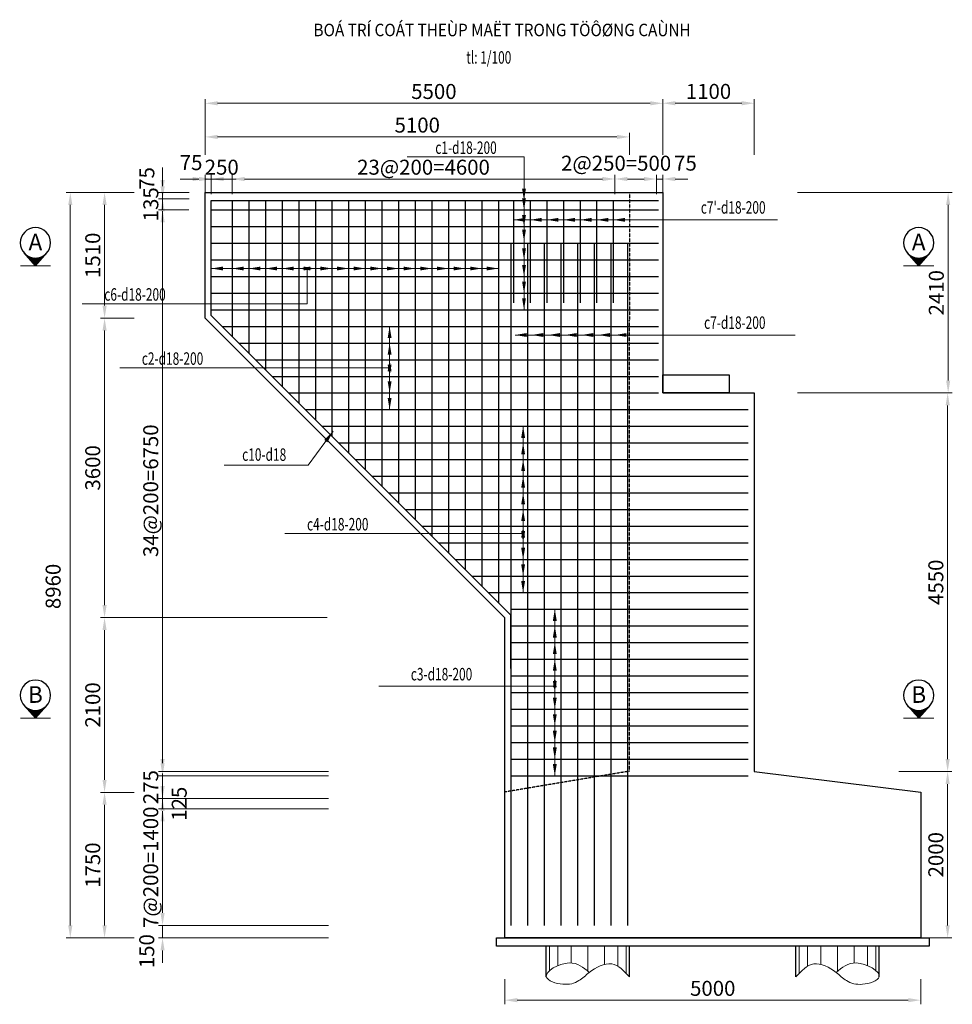
# Model space of a CAD drawing. Units: millimetres. Extents: x -31114 to 190101, y -89125 to 48866.
# Drawn here: x 112565 to 123773, y -25859 to -14024 of the extents above; entities that cross this region are included whole.
import ezdxf
from ezdxf.enums import TextEntityAlignment as Align

# ---------------------------------------------------------------- set-up
doc = ezdxf.new("R2010")
doc.units = ezdxf.units.MM
doc.header["$LTSCALE"] = 5
doc.header["$MEASUREMENT"] = 0
doc.linetypes.add('HIDDEN', pattern=[0.375, 0.25, -0.125])
doc.layers.get('0').update_dxf_attribs({"linetype": 'CONTINUOUS'})
doc.layers.get('DEFPOINTS').update_dxf_attribs({"linetype": 'CONTINUOUS'})
for name, color, linetype, lineweight in [('AN', 4, 'HIDDEN', 25), ('BAO', 7, 'CONTINUOUS', 25), ('BONG', 8, 'CONTINUOUS', 9), ('DIM', 8, 'CONTINUOUS', 9), ('THEP', 1, 'CONTINUOUS', 30)]:
    doc.layers.add(name, color=color, linetype=linetype, lineweight=lineweight)
doc.layers.add('cdday', color=3, linetype='CONTINUOUS')
doc.styles.add('5', font='VHELVCN_0.TTF', dxfattribs={"height": 0.35})
doc.styles.add('DIM', font='VnTimeH.TTF', dxfattribs={"width": 0.7})
doc.styles.add('T', font='VHELVCN_0.TTF', dxfattribs={"width": 0.7})
doc.styles.add('VNS', font='VnTimeH.TTF', dxfattribs={"width": 0.7, "height": 2})
doc.styles.add('VNTIMEH', font='VHELVEN_0.TTF', dxfattribs={"width": 0.9})
doc.dimstyles.new('1-100', dxfattribs={"dimscale": 100, "dimtxt": 1.8, "dimasz": 1.5, "dimexe": 0.5, "dimexo": 1, "dimgap": 0.5, "dimtad": 1, "dimdec": 0, "dimdsep": 46, "dimtxsty": 'T', "dimcen": 0.1, "dimclrd": 8, "dimclre": 8, "dimclrt": 4, "dimadec": 0, "dimazin": 0, "dimtfac": 1, "dimtdec": 0, "dimtix": 1, "dimtmove": 2, "dimatfit": 3, "dimfxl": 1, "dimtolj": 1, "dimtzin": 0, "dimlwd": 9, "dimlwe": 9, "dimarcsym": 0})

# ---------------------------------------------------------------- blocks, each defined once
blk = doc.blocks.new('A$C05531E25')
h = blk.add_hatch()
h.set_pattern_fill('ANSI37', color=256, scale=0.96, angle=-90, style=0)
h.set_pattern_definition([(45, (1073.40383, 176.33965), (0.084852814, -0.084852814), []), (315, (1073.40383, 176.33965), (-0.084852814, -0.084852814), [])])
h.paths.add_polyline_path([(0.11, 3.52), (3.09, 0.89, -0.215149), (1.9, 3.52, -0.215149), (3.09, 6.16)])
for q in [(3.09, 6.16), (3.09, 0.89)]:
    blk.add_line((0.11, 3.52), q)
at = {"const_width": 0.216}
blk.add_lwpolyline([(0.11, 7.04), (0.11, 0)], dxfattribs=at)
blk.add_circle((5.42, 3.52), 3.51)
blk = doc.blocks.new('MC1')
at = {"xscale": 0.5199999999999818, "yscale": 0.5199999999999818, "zscale": 0.5199999999999818, "rotation": 180}
blk.add_blockref('A$C05531E25', (0.09, 1.86), dxfattribs=at)
at = {"style": '5'}
blk.add_attdef('AA', text='', height=2, dxfattribs=at).set_placement((-2.63, 0.03), align=Align.MIDDLE_CENTER)
blk = doc.blocks.new('*D588')
at = {"layer": 'DEFPOINTS', "color": 0, "transparency": 16777216}
for p in [(118394, -25456), (123393, -25456), (123393, -25809)]:
    blk.add_point(p, dxfattribs=at)
at = {"layer": 'DIM', "color": 8, "lineweight": 9, "transparency": 16777216}
for p, q in [((118394, -25556), (118394, -25859)), ((123393, -25556), (123393, -25859)), ((118544, -25809), (123243, -25809))]:
    blk.add_line(p, q, dxfattribs=at)
at = {"layer": 'DIM', "color": 8, "transparency": 16777216}
for points in [[(118544, -25784), (118544, -25834), (118394, -25809)], [(123243, -25784), (123243, -25834), (123393, -25809)]]:
    blk.add_solid(points, dxfattribs=at)
at = {"layer": 'DIM', "color": 4, "transparency": 16777216, "insert": (120894, -25667), "char_height": 180, "attachment_point": 5, "style": 'T'}
blk.add_mtext('\\A1;5000', dxfattribs=at)
blk = doc.blocks.new('*D589')
at = {"layer": 'DEFPOINTS', "color": 0, "transparency": 16777216}
for p in [(119718, -15939), (115118, -16221), (119718, -16221)]:
    blk.add_point(p, dxfattribs=at)
at = {"layer": 'DIM', "color": 8, "lineweight": 9, "transparency": 16777216}
for p, q in [((115118, -16121), (115118, -15889)), ((115268, -15939), (119568, -15939)), ((119718, -16121), (119718, -15889))]:
    blk.add_line(p, q, dxfattribs=at)
at = {"layer": 'DIM', "color": 8, "transparency": 16777216}
for points in [[(115268, -15914), (115268, -15964), (115118, -15939)], [(119568, -15914), (119568, -15964), (119718, -15939)]]:
    blk.add_solid(points, dxfattribs=at)
at = {"layer": 'DIM', "color": 4, "transparency": 16777216, "insert": (117418, -15797), "char_height": 180, "attachment_point": 5, "style": 'T'}
blk.add_mtext('\\A1;23@200=4600', dxfattribs=at)
blk = doc.blocks.new('*D590')
at = {"layer": 'cdday', "color": 8, "lineweight": 9, "transparency": 16777216}
for p, q in [((114793, -15648), (114793, -14979)), ((114943, -15029), (120143, -15029)), ((120293, -15648), (120293, -14979))]:
    blk.add_line(p, q, dxfattribs=at)
at = {"layer": 'cdday', "color": 8, "transparency": 16777216}
for points in [[(114943, -15004), (114943, -15054), (114793, -15029)], [(120143, -15004), (120143, -15054), (120293, -15029)]]:
    blk.add_solid(points, dxfattribs=at)
at = {"layer": 'DEFPOINTS', "color": 0, "transparency": 16777216}
for p in [(120293, -15029), (114793, -15748), (120293, -15748)]:
    blk.add_point(p, dxfattribs=at)
at = {"layer": 'cdday', "color": 4, "transparency": 16777216, "insert": (117543, -14887), "char_height": 180, "attachment_point": 5, "style": 'T'}
blk.add_mtext('\\A1;5500', dxfattribs=at)
blk = doc.blocks.new('*D591')
at = {"layer": 'cdday', "color": 8, "lineweight": 9, "transparency": 16777216}
for p, q in [((114793, -15648), (114793, -15383)), ((119893, -15648), (119893, -15383)), ((114943, -15433), (119743, -15433))]:
    blk.add_line(p, q, dxfattribs=at)
at = {"layer": 'cdday', "color": 8, "transparency": 16777216}
for points in [[(114943, -15408), (114943, -15458), (114793, -15433)], [(119743, -15408), (119743, -15458), (119893, -15433)]]:
    blk.add_solid(points, dxfattribs=at)
at = {"layer": 'DEFPOINTS', "color": 0, "transparency": 16777216}
for p in [(119893, -15433), (114793, -15748), (119893, -15748)]:
    blk.add_point(p, dxfattribs=at)
at = {"layer": 'cdday', "color": 4, "transparency": 16777216, "insert": (117343, -15291), "char_height": 180, "attachment_point": 5, "style": 'T'}
blk.add_mtext('\\A1;5100', dxfattribs=at)
blk = doc.blocks.new('*D592')
at = {"layer": 'DEFPOINTS', "color": 0, "transparency": 16777216}
for p in [(114868, -15939), (114793, -16221), (114868, -16221)]:
    blk.add_point(p, dxfattribs=at)
at = {"layer": 'DIM', "color": 8, "lineweight": 9, "transparency": 16777216}
for p, q in [((114643, -15939), (114493, -15939)), ((114793, -16121), (114793, -15889)), ((114793, -15939), (114868, -15939)), ((114868, -16121), (114868, -15889)), ((115018, -15939), (115168, -15939))]:
    blk.add_line(p, q, dxfattribs=at)
at = {"layer": 'DIM', "color": 8, "transparency": 16777216}
for points in [[(114643, -15914), (114643, -15964), (114793, -15939)], [(115018, -15914), (115018, -15964), (114868, -15939)]]:
    blk.add_solid(points, dxfattribs=at)
at = {"layer": 'DIM', "color": 4, "transparency": 16777216, "insert": (114625, -15742), "char_height": 180, "attachment_point": 5, "style": 'T'}
blk.add_mtext('\\A1;75', dxfattribs=at)
blk = doc.blocks.new('*D593')
at = {"layer": 'DEFPOINTS', "color": 0, "transparency": 16777216}
for p in [(114868, -15939), (114868, -16221), (115118, -16221)]:
    blk.add_point(p, dxfattribs=at)
at = {"layer": 'DIM', "color": 8, "lineweight": 9, "transparency": 16777216}
for p, q in [((114718, -15939), (114568, -15939)), ((114868, -16121), (114868, -15889)), ((115118, -15939), (114868, -15939)), ((115118, -16121), (115118, -15889)), ((115268, -15939), (115418, -15939))]:
    blk.add_line(p, q, dxfattribs=at)
at = {"layer": 'DIM', "color": 8, "transparency": 16777216}
for points in [[(114718, -15914), (114718, -15964), (114868, -15939)], [(115268, -15914), (115268, -15964), (115118, -15939)]]:
    blk.add_solid(points, dxfattribs=at)
at = {"layer": 'DIM', "color": 4, "transparency": 16777216, "insert": (114993, -15797), "char_height": 180, "attachment_point": 5, "style": 'T'}
blk.add_mtext('\\A1;250', dxfattribs=at)
blk = doc.blocks.new('*D594')
at = {"layer": 'DEFPOINTS', "color": 0, "transparency": 16777216}
for p in [(123129, -23061), (123717, -23061), (123129, -25061)]:
    blk.add_point(p, dxfattribs=at)
at = {"layer": 'DIM', "color": 8, "lineweight": 9, "transparency": 16777216}
for p, q in [((123229, -23061), (123767, -23061)), ((123717, -24911), (123717, -23211)), ((123229, -25061), (123767, -25061))]:
    blk.add_line(p, q, dxfattribs=at)
at = {"layer": 'DIM', "color": 8, "transparency": 16777216}
for points in [[(123692, -23211), (123742, -23211), (123717, -23061)], [(123692, -24911), (123742, -24911), (123717, -25061)]]:
    blk.add_solid(points, dxfattribs=at)
at = {"layer": 'DIM', "color": 4, "transparency": 16777216, "insert": (123575, -24061), "char_height": 180, "attachment_point": 5, "rotation": 90, "style": 'T'}
blk.add_mtext('\\A1;2000', dxfattribs=at)
blk = doc.blocks.new('*D595')
at = {"layer": 'DEFPOINTS', "color": 0, "transparency": 16777216}
for p in [(121812, -16101), (123723, -16101), (121812, -18511)]:
    blk.add_point(p, dxfattribs=at)
at = {"layer": 'DIM', "color": 8, "lineweight": 9, "transparency": 16777216}
for p, q in [((121912, -16101), (123773, -16101)), ((123723, -18361), (123723, -16251)), ((121912, -18511), (123773, -18511))]:
    blk.add_line(p, q, dxfattribs=at)
at = {"layer": 'DIM', "color": 8, "transparency": 16777216}
for points in [[(123698, -16251), (123748, -16251), (123723, -16101)], [(123698, -18361), (123748, -18361), (123723, -18511)]]:
    blk.add_solid(points, dxfattribs=at)
at = {"layer": 'DIM', "color": 4, "transparency": 16777216, "insert": (123581, -17306), "char_height": 180, "attachment_point": 5, "rotation": 90, "style": 'T'}
blk.add_mtext('\\A1;2410', dxfattribs=at)
blk = doc.blocks.new('*D596')
at = {"layer": 'DEFPOINTS', "color": 0, "transparency": 16777216}
for p in [(122856, -18511), (123717, -18511), (123029, -23061)]:
    blk.add_point(p, dxfattribs=at)
at = {"layer": 'DIM', "color": 8, "lineweight": 9, "transparency": 16777216}
for p, q in [((122956, -18511), (123767, -18511)), ((123717, -22911), (123717, -18661)), ((123129, -23061), (123767, -23061))]:
    blk.add_line(p, q, dxfattribs=at)
at = {"layer": 'DIM', "color": 8, "transparency": 16777216}
for points in [[(123692, -18661), (123742, -18661), (123717, -18511)], [(123692, -22911), (123742, -22911), (123717, -23061)]]:
    blk.add_solid(points, dxfattribs=at)
at = {"layer": 'DIM', "color": 4, "transparency": 16777216, "insert": (123575, -20786), "char_height": 180, "attachment_point": 5, "rotation": 90, "style": 'T'}
blk.add_mtext('\\A1;4550', dxfattribs=at)
blk = doc.blocks.new('*D597')
at = {"layer": 'DEFPOINTS', "color": 0, "transparency": 16777216}
for p in [(120293, -15939), (120218, -16221), (120293, -16221)]:
    blk.add_point(p, dxfattribs=at)
at = {"layer": 'DIM', "color": 8, "lineweight": 9, "transparency": 16777216}
for p, q in [((120068, -15939), (119918, -15939)), ((120218, -16121), (120218, -15889)), ((120218, -15939), (120293, -15939)), ((120293, -16121), (120293, -15889)), ((120443, -15939), (120593, -15939))]:
    blk.add_line(p, q, dxfattribs=at)
at = {"layer": 'DIM', "color": 8, "transparency": 16777216}
for points in [[(120068, -15914), (120068, -15964), (120218, -15939)], [(120443, -15914), (120443, -15964), (120293, -15939)]]:
    blk.add_solid(points, dxfattribs=at)
at = {"layer": 'DIM', "color": 4, "transparency": 16777216, "insert": (120566, -15748), "char_height": 180, "attachment_point": 5, "style": 'T'}
blk.add_mtext('\\A1;75', dxfattribs=at)
blk = doc.blocks.new('*D598')
at = {"layer": 'cdday', "color": 8, "lineweight": 9, "transparency": 16777216}
for p, q in [((120293, -15648), (120293, -14978)), ((120443, -15028), (121243, -15028)), ((121393, -15648), (121393, -14978))]:
    blk.add_line(p, q, dxfattribs=at)
at = {"layer": 'cdday', "color": 8, "transparency": 16777216}
for points in [[(120443, -15003), (120443, -15053), (120293, -15028)], [(121243, -15003), (121243, -15053), (121393, -15028)]]:
    blk.add_solid(points, dxfattribs=at)
at = {"layer": 'DEFPOINTS', "color": 0, "transparency": 16777216}
for p in [(121393, -15028), (120293, -15748), (121393, -15748)]:
    blk.add_point(p, dxfattribs=at)
at = {"layer": 'cdday', "color": 4, "transparency": 16777216, "insert": (120843, -14886), "char_height": 180, "attachment_point": 5, "style": 'T'}
blk.add_mtext('\\A1;1100', dxfattribs=at)
blk = doc.blocks.new('*D599')
at = {"layer": 'DEFPOINTS', "color": 0, "transparency": 16777216}
for p in [(119718, -15939), (119718, -16221), (120218, -16221)]:
    blk.add_point(p, dxfattribs=at)
at = {"layer": 'DIM', "color": 8, "lineweight": 9, "transparency": 16777216}
for p, q in [((119718, -16121), (119718, -15889)), ((120068, -15939), (119868, -15939)), ((120218, -16121), (120218, -15889))]:
    blk.add_line(p, q, dxfattribs=at)
at = {"layer": 'DIM', "color": 8, "transparency": 16777216}
for points in [[(119868, -15914), (119868, -15964), (119718, -15939)], [(120068, -15914), (120068, -15964), (120218, -15939)]]:
    blk.add_solid(points, dxfattribs=at)
at = {"layer": 'DIM', "color": 4, "transparency": 16777216, "insert": (119733, -15749), "char_height": 180, "attachment_point": 5, "style": 'T'}
blk.add_mtext('\\A1;2@250=500', dxfattribs=at)
blk = doc.blocks.new('*D612')
at = {"layer": 'DEFPOINTS', "color": 0, "transparency": 16777216}
for p in [(114042, -16101), (113173, -25061), (114042, -25061)]:
    blk.add_point(p, dxfattribs=at)
at = {"layer": 'DIM', "color": 8, "lineweight": 9, "transparency": 16777216}
for p, q in [((113942, -16101), (113123, -16101)), ((113173, -16251), (113173, -24911)), ((113942, -25061), (113123, -25061))]:
    blk.add_line(p, q, dxfattribs=at)
at = {"layer": 'DIM', "color": 8, "transparency": 16777216}
for points in [[(113148, -16251), (113198, -16251), (113173, -16101)], [(113148, -24911), (113198, -24911), (113173, -25061)]]:
    blk.add_solid(points, dxfattribs=at)
at = {"layer": 'DIM', "color": 4, "transparency": 16777216, "insert": (112967, -20836), "char_height": 180, "attachment_point": 5, "rotation": 90, "style": 'T'}
blk.add_mtext('\\A1;8960', dxfattribs=at)
blk = doc.blocks.new('*D613')
at = {"layer": 'DEFPOINTS', "color": 0, "transparency": 16777216}
for p in [(114042, -23311), (113585, -25061), (114042, -25061)]:
    blk.add_point(p, dxfattribs=at)
at = {"layer": 'DIM', "color": 8, "lineweight": 9, "transparency": 16777216}
for p, q in [((113942, -23311), (113535, -23311)), ((113585, -23461), (113585, -24911)), ((113942, -25061), (113535, -25061))]:
    blk.add_line(p, q, dxfattribs=at)
at = {"layer": 'DIM', "color": 8, "transparency": 16777216}
for points in [[(113560, -23461), (113610, -23461), (113585, -23311)], [(113560, -24911), (113610, -24911), (113585, -25061)]]:
    blk.add_solid(points, dxfattribs=at)
at = {"layer": 'DIM', "color": 4, "transparency": 16777216, "insert": (113443, -24186), "char_height": 180, "attachment_point": 5, "rotation": 90, "style": 'T'}
blk.add_mtext('\\A1;1750', dxfattribs=at)
blk = doc.blocks.new('*D614')
at = {"layer": 'DEFPOINTS', "color": 0, "transparency": 16777216}
for p in [(114042, -17611), (113585, -21211), (114042, -21211)]:
    blk.add_point(p, dxfattribs=at)
at = {"layer": 'DIM', "color": 8, "lineweight": 9, "transparency": 16777216}
for p, q in [((113942, -17611), (113535, -17611)), ((113585, -17761), (113585, -21061)), ((113942, -21211), (113535, -21211))]:
    blk.add_line(p, q, dxfattribs=at)
at = {"layer": 'DIM', "color": 8, "transparency": 16777216}
for points in [[(113560, -17761), (113610, -17761), (113585, -17611)], [(113560, -21061), (113610, -21061), (113585, -21211)]]:
    blk.add_solid(points, dxfattribs=at)
at = {"layer": 'DIM', "color": 4, "transparency": 16777216, "insert": (113443, -19411), "char_height": 180, "attachment_point": 5, "rotation": 90, "style": 'T'}
blk.add_mtext('\\A1;3600', dxfattribs=at)
blk = doc.blocks.new('*D615')
at = {"layer": 'DEFPOINTS', "color": 0, "transparency": 16777216}
for p in [(113585, -16101), (114042, -16101), (114042, -17611)]:
    blk.add_point(p, dxfattribs=at)
at = {"layer": 'DIM', "color": 8, "lineweight": 9, "transparency": 16777216}
for p, q in [((113942, -16101), (113535, -16101)), ((113585, -17461), (113585, -16251)), ((113942, -17611), (113535, -17611))]:
    blk.add_line(p, q, dxfattribs=at)
at = {"layer": 'DIM', "color": 8, "transparency": 16777216}
for points in [[(113560, -16251), (113610, -16251), (113585, -16101)], [(113560, -17461), (113610, -17461), (113585, -17611)]]:
    blk.add_solid(points, dxfattribs=at)
at = {"layer": 'DIM', "color": 4, "transparency": 16777216, "insert": (113443, -16856), "char_height": 180, "attachment_point": 5, "rotation": 90, "style": 'T'}
blk.add_mtext('\\A1;1510', dxfattribs=at)
blk = doc.blocks.new('*D616')
at = {"layer": 'DEFPOINTS', "color": 0, "transparency": 16777216}
for p in [(116362, -21211), (113585, -23311), (114030, -23311)]:
    blk.add_point(p, dxfattribs=at)
at = {"layer": 'DIM', "color": 8, "lineweight": 9, "transparency": 16777216}
for p, q in [((116262, -21211), (113535, -21211)), ((113585, -21361), (113585, -23161)), ((113930, -23311), (113535, -23311))]:
    blk.add_line(p, q, dxfattribs=at)
at = {"layer": 'DIM', "color": 8, "transparency": 16777216}
for points in [[(113560, -21361), (113610, -21361), (113585, -21211)], [(113560, -23161), (113610, -23161), (113585, -23311)]]:
    blk.add_solid(points, dxfattribs=at)
at = {"layer": 'DIM', "color": 4, "transparency": 16777216, "insert": (113443, -22261), "char_height": 180, "attachment_point": 5, "rotation": 90, "style": 'T'}
blk.add_mtext('\\A1;2100', dxfattribs=at)
blk = doc.blocks.new('*D617')
at = {"layer": 'DEFPOINTS', "color": 0, "transparency": 16777216}
for p in [(114283, -16101), (114700, -16101), (114700, -16176)]:
    blk.add_point(p, dxfattribs=at)
at = {"layer": 'DIM', "color": 8, "lineweight": 9, "transparency": 16777216}
for p, q in [((114283, -15951), (114283, -15801)), ((114600, -16101), (114233, -16101)), ((114600, -16176), (114233, -16176)), ((114283, -16176), (114283, -16101)), ((114283, -16326), (114283, -16476))]:
    blk.add_line(p, q, dxfattribs=at)
at = {"layer": 'DIM', "color": 8, "transparency": 16777216}
for points in [[(114258, -15951), (114308, -15951), (114283, -16101)], [(114258, -16326), (114308, -16326), (114283, -16176)]]:
    blk.add_solid(points, dxfattribs=at)
at = {"layer": 'DIM', "color": 4, "transparency": 16777216, "insert": (114093, -15932), "char_height": 180, "attachment_point": 5, "rotation": 90, "style": 'T'}
blk.add_mtext('\\A1;75', dxfattribs=at)
blk = doc.blocks.new('*D618')
at = {"layer": 'DEFPOINTS', "color": 0, "transparency": 16777216}
for p in [(114700, -16176), (114283, -16311), (114699, -16311)]:
    blk.add_point(p, dxfattribs=at)
at = {"layer": 'DIM', "color": 8, "lineweight": 9, "transparency": 16777216}
for p, q in [((114283, -16026), (114283, -15876)), ((114600, -16176), (114233, -16176)), ((114283, -16176), (114283, -16311)), ((114599, -16311), (114233, -16311)), ((114283, -16461), (114283, -16611))]:
    blk.add_line(p, q, dxfattribs=at)
at = {"layer": 'DIM', "color": 8, "transparency": 16777216}
for points in [[(114258, -16026), (114308, -16026), (114283, -16176)], [(114258, -16461), (114308, -16461), (114283, -16311)]]:
    blk.add_solid(points, dxfattribs=at)
at = {"layer": 'DIM', "color": 4, "transparency": 16777216, "insert": (114141, -16243), "char_height": 180, "attachment_point": 5, "rotation": 90, "style": 'T'}
blk.add_mtext('\\A1;135', dxfattribs=at)
blk = doc.blocks.new('*D619')
at = {"layer": 'DEFPOINTS', "color": 0, "transparency": 16777216}
for p in [(114599, -16311), (114282, -23061), (116376, -23061)]:
    blk.add_point(p, dxfattribs=at)
at = {"layer": 'DIM', "color": 8, "lineweight": 9, "transparency": 16777216}
for p, q in [((114499, -16311), (114232, -16311)), ((114282, -16461), (114282, -22911)), ((116276, -23061), (114232, -23061))]:
    blk.add_line(p, q, dxfattribs=at)
at = {"layer": 'DIM', "color": 8, "transparency": 16777216}
for points in [[(114257, -16461), (114307, -16461), (114282, -16311)], [(114257, -22911), (114307, -22911), (114282, -23061)]]:
    blk.add_solid(points, dxfattribs=at)
at = {"layer": 'DIM', "color": 4, "transparency": 16777216, "insert": (114140, -19686), "char_height": 180, "attachment_point": 5, "rotation": 90, "style": 'T'}
blk.add_mtext('\\A1;34@200=6750', dxfattribs=at)
blk = doc.blocks.new('*D620')
at = {"layer": 'DEFPOINTS', "color": 0, "transparency": 16777216}
for p in [(116376, -24911), (114282, -25061), (116376, -25061)]:
    blk.add_point(p, dxfattribs=at)
at = {"layer": 'DIM', "color": 8, "lineweight": 9, "transparency": 16777216}
for p, q in [((114282, -24761), (114282, -24611)), ((116276, -24911), (114232, -24911)), ((114282, -24911), (114282, -25061)), ((116276, -25061), (114232, -25061)), ((114282, -25211), (114282, -25361))]:
    blk.add_line(p, q, dxfattribs=at)
at = {"layer": 'DIM', "color": 8, "transparency": 16777216}
for points in [[(114257, -24761), (114307, -24761), (114282, -24911)], [(114257, -25211), (114307, -25211), (114282, -25061)]]:
    blk.add_solid(points, dxfattribs=at)
at = {"layer": 'DIM', "color": 4, "transparency": 16777216, "insert": (114092, -25220), "char_height": 180, "attachment_point": 5, "rotation": 90, "style": 'T'}
blk.add_mtext('\\A1;150', dxfattribs=at)
blk = doc.blocks.new('*D621')
at = {"layer": 'DEFPOINTS', "color": 0, "transparency": 16777216}
for p in [(116376, -23111), (114282, -23386), (116376, -23386)]:
    blk.add_point(p, dxfattribs=at)
at = {"layer": 'DIM', "color": 8, "lineweight": 9, "transparency": 16777216}
for p, q in [((114282, -22961), (114282, -22811)), ((116276, -23111), (114232, -23111)), ((114282, -23111), (114282, -23386)), ((116276, -23386), (114232, -23386)), ((114282, -23536), (114282, -23686))]:
    blk.add_line(p, q, dxfattribs=at)
at = {"layer": 'DIM', "color": 8, "transparency": 16777216}
for points in [[(114257, -22961), (114307, -22961), (114282, -23111)], [(114257, -23536), (114307, -23536), (114282, -23386)]]:
    blk.add_solid(points, dxfattribs=at)
at = {"layer": 'DIM', "color": 4, "transparency": 16777216, "insert": (114140, -23248), "char_height": 180, "attachment_point": 5, "rotation": 90, "style": 'T'}
blk.add_mtext('\\A1;275', dxfattribs=at)
blk = doc.blocks.new('*D622')
at = {"layer": 'DEFPOINTS', "color": 0, "transparency": 16777216}
for p in [(116376, -23386), (114282, -23511), (116376, -23511)]:
    blk.add_point(p, dxfattribs=at)
at = {"layer": 'DIM', "color": 8, "lineweight": 9, "transparency": 16777216}
for p, q in [((114282, -23236), (114282, -23086)), ((116276, -23386), (114232, -23386)), ((114282, -23386), (114282, -23511)), ((116276, -23511), (114232, -23511)), ((114282, -23661), (114282, -23811))]:
    blk.add_line(p, q, dxfattribs=at)
at = {"layer": 'DIM', "color": 8, "transparency": 16777216}
for points in [[(114257, -23236), (114307, -23236), (114282, -23386)], [(114257, -23661), (114307, -23661), (114282, -23511)]]:
    blk.add_solid(points, dxfattribs=at)
at = {"layer": 'DIM', "color": 4, "transparency": 16777216, "insert": (114482, -23448), "char_height": 180, "attachment_point": 5, "rotation": 90, "style": 'T'}
blk.add_mtext('\\A1;125', dxfattribs=at)
blk = doc.blocks.new('*D623')
at = {"layer": 'DEFPOINTS', "color": 0, "transparency": 16777216}
for p in [(116376, -23511), (114282, -24911), (116376, -24911)]:
    blk.add_point(p, dxfattribs=at)
at = {"layer": 'DIM', "color": 8, "lineweight": 9, "transparency": 16777216}
for p, q in [((116276, -23511), (114232, -23511)), ((114282, -23661), (114282, -24761)), ((116276, -24911), (114232, -24911))]:
    blk.add_line(p, q, dxfattribs=at)
at = {"layer": 'DIM', "color": 8, "transparency": 16777216}
for points in [[(114257, -23661), (114307, -23661), (114282, -23511)], [(114257, -24761), (114307, -24761), (114282, -24911)]]:
    blk.add_solid(points, dxfattribs=at)
at = {"layer": 'DIM', "color": 4, "transparency": 16777216, "insert": (114140, -24211), "char_height": 180, "attachment_point": 5, "rotation": 90, "style": 'T'}
blk.add_mtext('\\A1;7@200=1400', dxfattribs=at)

msp = doc.modelspace()

# ---------------------------------------------------------------- linework, layer by layer
at = {"layer": 'AN', "ltscale": 2}
for p, q in [((119893, -16100.9), (119893.5, -17635.9)), ((119893.5, -23060.9), (119893.5, -17635.9)), ((119893.5, -23057.1), (118393.5, -23307.1))]:
    msp.add_line(p, q, dxfattribs=at)
at = {"layer": 'BAO'}
for p, q in [((118893.5, -25529.6), (118893.5, -25160.9)), ((118893.5, -25529.6), (118893.5, -25160.9)), ((119893.5, -25529.6), (119893.5, -25160.9)), ((119893.5, -25529.6), (119893.5, -25160.9)), ((121893.5, -25529.6), (121893.5, -25160.9)), ((121893.5, -25529.6), (121893.5, -25160.9)), ((122893.5, -25529.6), (122893.5, -25160.9)), ((122893.5, -25529.6), (122893.5, -25160.9))]:
    msp.add_line(p, q, dxfattribs=at)
for points in [[(120293.1, -16100.9), (120293.1, -18510.9), (121393.5, -18510.9), (121393.5, -23060.9), (123393.5, -23310.9), (123393.5, -25060.9), (118393.5, -25060.9), (118393.5, -23310.9), (118393.5, -21211.7), (114792.6, -17610.9), (114792.6, -16100.9)], [(114792.6, -16101.2), (120293.1, -16100.9)]]:
    msp.add_lwpolyline(points, dxfattribs=at)
for points in [[(120293.1, -18290.9), (121093.1, -18290.9), (121093.1, -18510.9), (120293.1, -18510.9)], [(123493.6, -25160.9), (118293.5, -25160.9), (118293.5, -25060.9), (123493.6, -25060.9)]]:
    msp.add_lwpolyline(points, close=True, dxfattribs=at)
at = {"layer": 'BONG'}
for p, q in [((118933.5, -25452.3), (118933.5, -25160.9)), ((119033.5, -25394), (119033.5, -25160.9)), ((119193.5, -25362.6), (119193.5, -25160.9)), ((119393.5, -25462.4), (119393.5, -25160.9)), ((119593.5, -25378.3), (119593.5, -25160.9)), ((119753.5, -25402.7), (119753.5, -25160.9)), ((119853.5, -25487.5), (119853.5, -25160.9)), ((121933.5, -25487.5), (121933.5, -25160.9)), ((122033.5, -25402.7), (122033.5, -25160.9)), ((122193.5, -25378.3), (122193.5, -25160.9)), ((122393.5, -25462.4), (122393.5, -25160.9)), ((122593.5, -25362.6), (122593.5, -25160.9)), ((122753.5, -25394), (122753.5, -25160.9)), ((122853.5, -25452.3), (122853.5, -25160.9))]:
    msp.add_line(p, q, dxfattribs=at)
for points in [[(119893.5, -25529.6), (119680, -25373.6), (119409.7, -25476), (119286.6, -25574.6), (119093.9, -25617.4), (118893.5, -25529.6), (119167.8, -25362.2), (119409.7, -25476)], [(121893.5, -25529.6), (122107, -25373.6), (122377.4, -25476), (122500.5, -25574.6), (122693.2, -25617.4), (122893.5, -25529.6), (122619.2, -25362.2), (122377.4, -25476)]]:
    msp.add_spline(points, degree=3, dxfattribs=at)
at = {"layer": 'DIM'}
for p, q in [((118499, -16429.5), (121672.1, -16429.5)), ((118318.1, -17014.7), (114867.6, -17014.9)), ((116018.1, -17438.8), (116018.1, -17014.8)), ((113316.3, -17438.8), (116018.1, -17438.8)), ((117010.5, -17710.9), (117010.5, -18710.9)), ((118518.1, -17814.1), (121884.7, -17814)), ((113767.4, -18209.6), (117010.5, -18209.6)), ((118615.3, -20910.9), (118615.3, -18910.9)), ((115752.8, -20200.8), (118615.3, -20200.8)), ((118995.9, -23110.9), (118995.9, -21110.9)), ((118995.9, -22035), (116882.1, -22035))]:
    msp.add_line(p, q, dxfattribs=at)
msp.add_lwpolyline([(118625.8, -17510.9), (118625.8, -15673), (117223.3, -15673)], dxfattribs=at)
at = {"layer": 'DIM', "extrusion": (0, 0, -1)}
for points in [[(-118602.6, -16056.7), (-118625.8, -16195.9), (-118649, -16056.7)], [(-118602.6, -16171.6), (-118625.8, -16310.9), (-118649, -16171.6)], [(-118638.2, -16452.7), (-118499, -16429.5), (-118638.2, -16406.3)], [(-118602.6, -16371.6), (-118625.8, -16510.9), (-118649, -16371.6)], [(-118838.2, -16452.7), (-118699, -16429.5), (-118838.2, -16406.3)], [(-119038.2, -16452.7), (-118899, -16429.5), (-119038.2, -16406.3)], [(-119238.2, -16452.7), (-119099, -16429.5), (-119238.2, -16406.3)], [(-119438.2, -16452.7), (-119299, -16429.5), (-119438.2, -16406.3)], [(-119638.2, -16452.7), (-119499, -16429.5), (-119638.2, -16406.3)], [(-119838.2, -16452.7), (-119699, -16429.5), (-119838.2, -16406.3)], [(-118602.6, -16546.7), (-118625.8, -16685.9), (-118649, -16546.7)], [(-118602.6, -16771.6), (-118625.8, -16910.9), (-118649, -16771.6)], [(-115006.8, -17038.1), (-114867.6, -17014.9), (-115006.8, -16991.7)], [(-115257.3, -17038.1), (-115118.1, -17014.9), (-115257.3, -16991.7)], [(-115457.3, -17038.1), (-115318.1, -17014.9), (-115457.3, -16991.7)], [(-115657.3, -17038.1), (-115518.1, -17014.9), (-115657.3, -16991.7)], [(-115857.3, -17038.1), (-115718.1, -17014.9), (-115857.3, -16991.7)], [(-116057.3, -17038), (-115918.1, -17014.8), (-116057.3, -16991.6)], [(-115979, -17038), (-116118.2, -17014.8), (-115979, -16991.6)], [(-116178.9, -17038), (-116318.1, -17014.8), (-116178.9, -16991.6)], [(-116378.9, -17038), (-116518.1, -17014.8), (-116378.9, -16991.6)], [(-116578.9, -17038), (-116718.1, -17014.8), (-116578.9, -16991.6)], [(-116778.9, -17038), (-116918.1, -17014.8), (-116778.9, -16991.6)], [(-116978.9, -17038), (-117118.1, -17014.8), (-116978.9, -16991.6)], [(-117178.9, -17038), (-117318.1, -17014.8), (-117178.9, -16991.6)], [(-117378.9, -17038), (-117518.1, -17014.8), (-117378.9, -16991.6)], [(-117578.9, -17037.9), (-117718.1, -17014.7), (-117578.9, -16991.5)], [(-117778.9, -17038), (-117918.1, -17014.8), (-117778.9, -16991.5)], [(-117978.9, -17037.9), (-118118.1, -17014.7), (-117978.9, -16991.5)], [(-118178.9, -17037.9), (-118318.1, -17014.7), (-118178.9, -16991.5)], [(-118602.6, -16971.6), (-118625.8, -17110.9), (-118649, -16971.6)], [(-118602.6, -17171.6), (-118625.8, -17310.9), (-118649, -17171.6)], [(-118602.6, -17371.6), (-118625.8, -17510.9), (-118649, -17371.6)], [(-116987.3, -17850.1), (-117010.5, -17710.9), (-117033.7, -17850.1)], [(-118657.4, -17837.3), (-118518.1, -17814.1), (-118657.4, -17790.9)], [(-118857.4, -17837.3), (-118718.1, -17814.1), (-118857.4, -17790.9)], [(-119057.4, -17837.3), (-118918.1, -17814.1), (-119057.4, -17790.9)], [(-119257.4, -17837.3), (-119118.1, -17814.1), (-119257.4, -17790.9)], [(-119457.4, -17837.3), (-119318.1, -17814.1), (-119457.4, -17790.9)], [(-119657.4, -17837.3), (-119518.1, -17814.1), (-119657.4, -17790.9)], [(-119857.4, -17837.3), (-119718.1, -17814.1), (-119857.4, -17790.8)], [(-116987.3, -18050.1), (-117010.5, -17910.9), (-117033.7, -18050.1)], [(-116987.3, -18250.1), (-117010.5, -18110.9), (-117033.7, -18250.1)], [(-116987.3, -18171.6), (-117010.5, -18310.9), (-117033.7, -18171.6)], [(-116987.3, -18371.6), (-117010.5, -18510.9), (-117033.7, -18371.6)], [(-116987.3, -18571.6), (-117010.5, -18710.9), (-117033.7, -18571.6)], [(-118592.1, -19050.1), (-118615.3, -18910.9), (-118638.5, -19050.1)], [(-118592.1, -19250.1), (-118615.3, -19110.9), (-118638.5, -19250.1)], [(-118592.2, -19450.1), (-118615.4, -19310.9), (-118638.6, -19450.1)], [(-118592.1, -19650.1), (-118615.3, -19510.9), (-118638.5, -19650.1)], [(-118592.1, -19850.1), (-118615.3, -19710.9), (-118638.5, -19850.1)], [(-118592.1, -20050.1), (-118615.3, -19910.9), (-118638.5, -20050.1)], [(-118592.1, -20250.1), (-118615.3, -20110.9), (-118638.5, -20250.1)], [(-118592.1, -20171.6), (-118615.3, -20310.9), (-118638.5, -20171.6)], [(-118592.1, -20371.6), (-118615.3, -20510.9), (-118638.5, -20371.6)], [(-118592.1, -20571.6), (-118615.3, -20710.9), (-118638.5, -20571.6)], [(-118592.1, -20771.6), (-118615.3, -20910.9), (-118638.5, -20771.6)], [(-118972.7, -21250.1), (-118995.9, -21110.9), (-119019.1, -21250.1)], [(-118972.7, -21450.1), (-118995.9, -21310.9), (-119019.1, -21450.1)], [(-118972.7, -21650.1), (-118995.9, -21510.9), (-119019.1, -21650.1)], [(-118972.7, -21850.1), (-118995.9, -21710.9), (-119019.1, -21850.1)], [(-118972.7, -22050.1), (-118995.9, -21910.9), (-119019.1, -22050.1)], [(-118972.7, -21971.6), (-118995.9, -22110.9), (-119019.1, -21971.6)], [(-118972.7, -22171.6), (-118995.9, -22310.9), (-119019.1, -22171.6)], [(-118972.7, -22371.6), (-118995.9, -22510.9), (-119019.1, -22371.6)], [(-118972.7, -22571.6), (-118995.9, -22710.9), (-119019.1, -22571.6)], [(-118972.7, -22771.6), (-118995.9, -22910.9), (-119019.1, -22771.6)], [(-118972.7, -22971.6), (-118995.9, -23110.9), (-119019.1, -22971.6)]]:
    msp.add_solid(points, dxfattribs=at)
at = {"layer": 'THEP'}
for p, q in [((115118.1, -16196.1), (115118.1, -17830.3)), ((115318.1, -16196.1), (115318.1, -18030.3)), ((115518.1, -16196.1), (115518.2, -18230.3)), ((115718.1, -16196.1), (115718.2, -18430.4)), ((115918.1, -16196.1), (115918.2, -18630.4)), ((116118.1, -16196.1), (116118.2, -18830.4)), ((116318.1, -16196.1), (116318.2, -19030.4)), ((116518.1, -16196.1), (116518.2, -19230.4)), ((116718.1, -16196.1), (116718.2, -19430.4)), ((116918.1, -16196), (116918.2, -19630.4)), ((117118.1, -16196), (117118.2, -19830.4)), ((117318.1, -16196), (117318.2, -20030.4)), ((117518.1, -16196), (117518.2, -20230.4)), ((117718.1, -16196), (117718.3, -20430.4)), ((117918.1, -16196), (117918.3, -20630.5)), ((118118.1, -16196), (118118.3, -20830.5)), ((118318.1, -16196), (118318.3, -21030.5)), ((114867.6, -16310.9), (120243.1, -16310.9)), ((114867.6, -16510.9), (120243.1, -16510.9)), ((114867.6, -16710.9), (120243.1, -16710.9)), ((118468.1, -16706.2), (118468.5, -24910.9)), ((118668.1, -16706.2), (118668.5, -24910.9)), ((118868.1, -16706.2), (118868.5, -24910.9)), ((119068.1, -16706.2), (119068.5, -24910.9)), ((119268.1, -16706.2), (119268.5, -24910.9)), ((119468.1, -16706.2), (119468.5, -24910.9)), ((119668.1, -16706.2), (119668.5, -24910.9)), ((119868.1, -16706.2), (119868.5, -24910.9)), ((114867.6, -16910.9), (120243.1, -16910.9)), ((114867.6, -17110.9), (120243.1, -17110.9)), ((114867.6, -17310.9), (120243.1, -17310.9)), ((114867.6, -17510.9), (120243.1, -17510.9)), ((114998.7, -17710.9), (120243.1, -17710.9)), ((115198.7, -17910.9), (120243.1, -17910.9)), ((115398.7, -18110.9), (120243.1, -18110.9)), ((115598.7, -18310.9), (120243.1, -18310.9)), ((115798.7, -18510.9), (120243.1, -18510.9)), ((115998.7, -18710.9), (121318.5, -18710.9)), ((116198.7, -18910.9), (121318.5, -18910.9)), ((116398.7, -19110.9), (121318.5, -19110.9)), ((116598.7, -19310.9), (121318.5, -19310.9)), ((116798.7, -19510.9), (121318.5, -19510.9)), ((116998.7, -19710.9), (121318.5, -19710.9)), ((117198.7, -19910.9), (121318.5, -19910.9)), ((117398.7, -20110.9), (121318.5, -20110.9)), ((117598.7, -20310.9), (121318.5, -20310.9)), ((117798.7, -20510.9), (121318.5, -20510.9)), ((117998.7, -20710.9), (121318.5, -20710.9)), ((118198.7, -20910.9), (121318.5, -20910.9)), ((118468.5, -21110.9), (121318.5, -21110.9)), ((118468.5, -21310.9), (121318.5, -21310.9)), ((118468.5, -21510.9), (121318.5, -21510.9)), ((118468.5, -21710.9), (121318.5, -21710.9)), ((118468.5, -21910.9), (121318.5, -21910.9)), ((118468.5, -22110.9), (121318.5, -22110.9)), ((118468.5, -22310.9), (121318.5, -22310.9)), ((118468.5, -22510.9), (121318.5, -22510.9)), ((118468.5, -22710.9), (121318.5, -22710.9)), ((118468.5, -22910.9), (121318.5, -22910.9)), ((118468.5, -23110.9), (121318.4, -23110.9))]:
    msp.add_line(p, q, dxfattribs=at)
at = {"layer": 'THEP', "color": 6}
for p, q in [((118499, -16196), (118499, -17426)), ((118699, -16196), (118699, -17426)), ((118899, -16196), (118899, -17426)), ((119099, -16196), (119099, -17426)), ((119299, -16196), (119299, -17426)), ((119499, -16196), (119499, -17426)), ((119699, -16196), (119699, -17426))]:
    msp.add_line(p, q, dxfattribs=at)
at = {"layer": 'THEP'}
for points in [[(114867.6, -16196.2), (120243.1, -16195.9)], [(118468.5, -21820.7), (118468.5, -21180.7), (114867.6, -17579.8), (114867.6, -16196.2)]]:
    msp.add_lwpolyline(points, dxfattribs=at)

# ---------------------------------------------------------------- block references
ref = msp.add_blockref('MC1', (112757.1, -16979.1), dxfattribs=dict(xscale=-100, yscale=100, zscale=100, rotation=90))
ref.add_attrib('AA', 'A', dxfattribs={"height": 200, "style": '5'}).set_placement((112753.8, -16696.7), align=Align.MIDDLE_CENTER)
ref = msp.add_blockref('MC1', (123372.4, -16979.1), dxfattribs=dict(xscale=-100, yscale=100, zscale=100, rotation=90))
ref.add_attrib('AA', 'A', dxfattribs={"height": 200, "style": '5'}).set_placement((123369.1, -16696.7), align=Align.MIDDLE_CENTER)
ref = msp.add_blockref('MC1', (112757.1, -22417.7), dxfattribs=dict(xscale=-100, yscale=100, zscale=100, rotation=90))
ref.add_attrib('AA', 'B', dxfattribs={"height": 200, "style": '5'}).set_placement((112753.8, -22135.3), align=Align.MIDDLE_CENTER)
ref = msp.add_blockref('MC1', (112757.1, -22417.7), dxfattribs=dict(xscale=-100, yscale=100, zscale=100, rotation=90))
ref.add_attrib('AA', 'B', dxfattribs={"height": 200, "style": '5'}).set_placement((112753.8, -22135.3), align=Align.MIDDLE_CENTER)
ref = msp.add_blockref('MC1', (123372.4, -22417.7), dxfattribs=dict(xscale=-100, yscale=100, zscale=100, rotation=90))
ref.add_attrib('AA', 'B', dxfattribs={"height": 200, "style": '5'}).set_placement((123369.1, -22135.3), align=Align.MIDDLE_CENTER)

# ---------------------------------------------------------------- texts
at = {"layer": 'cdday', "style": 'VNTIMEH', "width": 0.9}
msp.add_text('%%uBOÁ TRÍ COÁT THEÙP MAËT TRONG TÖÔØNG CAÙNH', height=150, dxfattribs=at).set_placement((118362.3, -14222.6), align=Align.CENTER)
at = {"layer": 'cdday', "color": 3, "style": 'DIM', "width": 0.7}
msp.add_text('tl: 1/100', height=150, dxfattribs=at).set_placement((118203.1, -14552.7), align=Align.CENTER)
at = {"layer": 'cdday', "color": 2, "style": 'VNS', "width": 0.7}
for s, p in [('c1-d18-200', (117929, -15637.2)), ("c7'-d18-200", (121139.9, -16355.7)), ('c6-d18-200', (113950.9, -17401.5)), ('c7-d18-200', (121159, -17740.3)), ('c2-d18-200', (114402, -18172.2)), ('c10-d18', (115503.3, -19326.4)), ('c4-d18-200', (116387.4, -20163.5)), ('c3-d18-200', (117634.7, -21965.7))]:
    msp.add_text(s, height=150, dxfattribs=at).set_placement(p, align=Align.CENTER)

# ---------------------------------------------------------------- dimensions: what is measured, and where the dimension line sits
at = {"layer": 'cdday', "color": 2}
for base, p1, p2, picture, middle in [((120293.0662, -15029.2281), (114792.5998, -15748.4739), (120293.0662, -15748.4739), '*D590', (117542.833, -14887.3081)), ((121393.5, -15027.6), (120293.1, -15748.5), (121393.5, -15748.5), '*D598', (120843.3, -14885.7)), ((119893.0662, -15433.1559), (114792.5998, -15748.4739), (119893.0662, -15748.4739), '*D591', (117342.833, -15291.2359))]:
    dim = msp.add_linear_dim(base=base, p1=p1, p2=p2, dimstyle='1-100', override={"dimzin": 0}, dxfattribs=at)
    dim.commit()
    dim.dimension.update_dxf_attribs({"geometry": picture, "text_midpoint": middle})
at = {"layer": 'DIM', "color": 2}
for base, p1, p2, picture, middle in [((114867.6, -15939.1), (114792.6, -16220.5), (114867.6, -16220.5), '*D592', (114624.6, -15741.7)), ((120293.1, -15939.1), (120218.1, -16220.5), (120293.1, -16220.5), '*D597', (120566, -15747.7))]:
    dim = msp.add_linear_dim(base=base, p1=p1, p2=p2, dimstyle='1-100', dxfattribs=at)
    dim.commit()
    dim.dimension.update_dxf_attribs({"geometry": picture, "text_midpoint": middle, "dimtype": 160})
for base, p1, p2, picture, middle in [((114867.5998, -15939.0528), (115118.0678, -16220.5425), (114867.5998, -16220.5425), '*D593', (114992.8338, -15797.1328)), ((123393.5, -25808.8), (118393.6, -25456.3), (123393.5, -25456.3), '*D588', (120893.5, -25666.9))]:
    dim = msp.add_linear_dim(base=base, p1=p1, p2=p2, dimstyle='1-100', dxfattribs=at)
    dim.commit()
    dim.dimension.update_dxf_attribs({"geometry": picture, "text_midpoint": middle})
dim = msp.add_linear_dim(base=(119718.1, -15939.1), p1=(115118.1, -16220.5), p2=(119718.1, -16220.5), text='23@200=<>', dimstyle='1-100', dxfattribs=at)
dim.commit()
dim.dimension.update_dxf_attribs({"geometry": '*D589', "text_midpoint": (117418.1, -15797.1)})
dim = msp.add_linear_dim(base=(119718.1, -15939.1), p1=(120218.1, -16220.5), p2=(119718.1, -16220.5), text='2@250=<>', dimstyle='1-100', dxfattribs=at)
dim.commit()
dim.dimension.update_dxf_attribs({"geometry": '*D599', "text_midpoint": (119733.4, -15749.1), "dimtype": 160})
for base, p1, p2, picture, middle in [((114282.8, -16100.9), (114700.2, -16175.9), (114700.2, -16100.9), '*D617', (114092.8, -15932.4)), ((114281.9, -23510.9), (116375.5, -23385.9), (116375.5, -23510.9), '*D622', (114482, -23448.4)), ((114281.9, -25060.9), (116375.5, -24910.9), (116376.4, -25060.9), '*D620', (114091.9, -25220.2))]:
    dim = msp.add_linear_dim(base=base, p1=p1, p2=p2, angle=90, dimstyle='1-100', dxfattribs=at)
    dim.commit()
    dim.dimension.update_dxf_attribs({"geometry": picture, "text_midpoint": middle, "dimtype": 160})
for base, p1, p2, picture, middle in [((114282.8, -16310.5), (114700.2, -16175.9), (114699.3, -16310.5), '*D618', (114140.9, -16243.2)), ((113585.4, -16100.9), (114042.2, -17610.9), (114042.2, -16100.9), '*D615', (113443.5, -16855.9)), ((113585.4, -23310.9), (116362, -21210.7), (114029.7, -23310.9), '*D616', (113443.5, -22260.8)), ((114281.9, -23385.9), (116375.5, -23110.9), (116375.5, -23385.9), '*D621', (114140, -23248.4))]:
    dim = msp.add_linear_dim(base=base, p1=p1, p2=p2, angle=90, dimstyle='1-100', dxfattribs=at)
    dim.commit()
    dim.dimension.update_dxf_attribs({"geometry": picture, "text_midpoint": middle})
dim = msp.add_linear_dim(base=(113172.7, -25060.9), p1=(114042.2, -16100.9), p2=(114042.2, -25060.9), angle=90, dimstyle='1-100', override={"dimzin": 0}, dxfattribs=at)
dim.commit()
dim.dimension.update_dxf_attribs({"geometry": '*D612', "text_midpoint": (112967, -20835.9), "dimtype": 160})
at = {"layer": 'DIM'}
for base, p1, p2, angle, picture, middle in [((123723, -16100.9), (121811.8, -18510.9), (121811.8, -16100.9), 90, '*D595', (123581.1, -17305.9)), ((113585.4, -21210.7), (114042.2, -17610.9), (114042.2, -21210.7), 90, '*D614', (113443.5, -19410.8)), ((123717.3, -18510.9), (123028.8, -23060.9), (122855.7, -18510.9), 270, '*D596', (123575.4, -20785.9)), ((113585.4, -25060.9), (114042.2, -23310.9), (114042.2, -25060.9), 90, '*D613', (113443.5, -24185.9))]:
    dim = msp.add_linear_dim(base=base, p1=p1, p2=p2, angle=angle, dimstyle='1-100', dxfattribs=at)
    dim.commit()
    dim.dimension.update_dxf_attribs({"geometry": picture, "text_midpoint": middle})
at = {"layer": 'DIM', "color": 2}
for base, p1, p2, text, picture, middle in [((114281.9, -23060.9), (114599.3, -16310.5), (116375.5, -23060.9), '34@200=<>', '*D619', (114140, -19685.7)), ((114281.9, -24910.9), (116375.5, -23510.9), (116375.5, -24910.9), '7@200=<>', '*D623', (114140, -24210.9))]:
    dim = msp.add_linear_dim(base=base, p1=p1, p2=p2, angle=90, text=text, dimstyle='1-100', dxfattribs=at)
    dim.commit()
    dim.dimension.update_dxf_attribs({"geometry": picture, "text_midpoint": middle})
dim = msp.add_linear_dim(base=(123717.3, -23060.9), p1=(123128.8, -25060.9), p2=(123128.8, -23060.9), angle=90, dimstyle='1-100', override={"dimzin": 0}, dxfattribs=at)
dim.commit()
dim.dimension.update_dxf_attribs({"geometry": '*D594', "text_midpoint": (123575.4, -24060.9)})

# ---------------------------------------------------------------- leaders
at = {"layer": 'DIM'}
msp.add_leader([(116332.5, -18968.4), (116031.8, -19377.8), (115021.6, -19377.8)], dimstyle='1-100', override={"dimgap": 0.15, "dimtad": 0}, dxfattribs=at)

doc.saveas('drawing.dxf')
